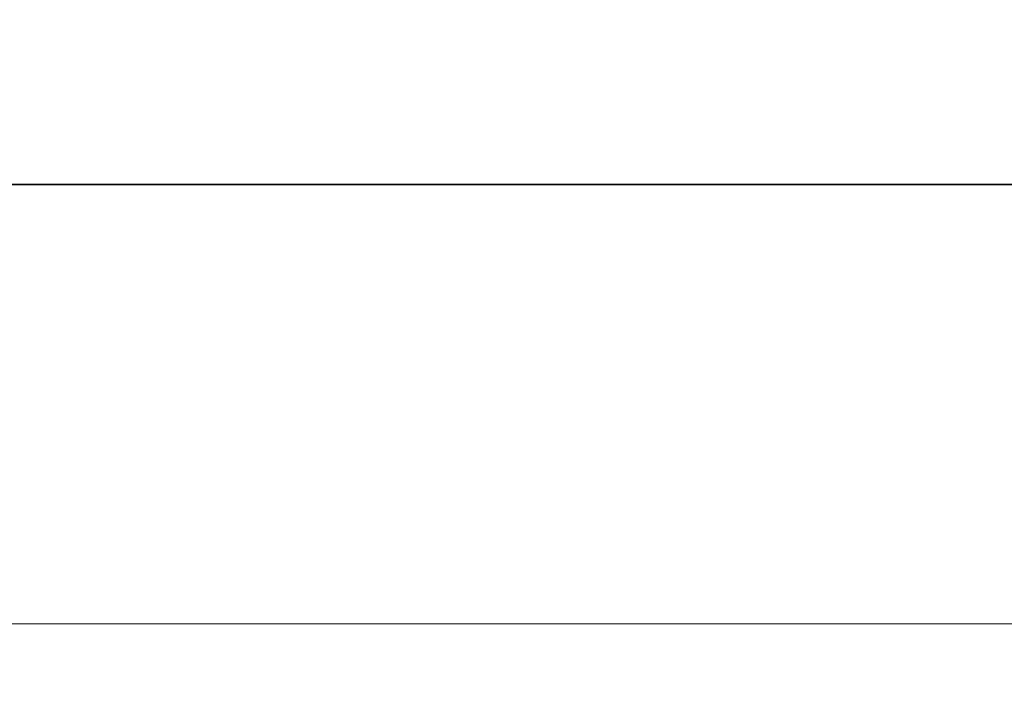
# Model space of a CAD drawing. Units: millimetres. Extents: x 36 to 5746, y 20 to 1004.
# Drawn here: x 1520 to 1556, y 407 to 432 of the extents above; entities that cross this region are included whole.
import ezdxf

# ---------------------------------------------------------------- set-up
doc = ezdxf.new("R2010")
doc.units = ezdxf.units.MM
doc.header["$LTSCALE"] = 2.5
doc.layers.get('Defpoints').update_dxf_attribs({"lineweight": 25})
doc.layers.add('Dimension (ISO)', color=7, linetype='Continuous', lineweight=18)
doc.layers.add('Visible (ISO)', color=7, linetype='Continuous', lineweight=35)
doc.styles.add('Note Text (TK)', font='MS PGothic.ttf')
doc.dimstyles.new('Default - Method 1b (TK)', dxfattribs={"dimscale": 2.5, "dimtxt": 2.5, "dimasz": 2.5, "dimexe": 1, "dimexo": 1.5, "dimgap": 1, "dimtad": 1, "dimtoh": 1, "dimrnd": 1e-08, "dimdsep": 46, "dimtxsty": 'Note Text (TK)', "dimcen": 0.09, "dimdle": 5, "dimclrd": 100, "dimclre": 100, "dimclrt": 7, "dimadec": 1, "dimazin": 1, "dimtfac": 1, "dimtmove": 0, "dimatfit": 3, "dimfxl": 1, "dimtolj": 1, "dimlwd": -1, "dimlwe": -1, "dimarcsym": 0})

# ---------------------------------------------------------------- blocks, each defined once
blk = doc.blocks.new('*D25')
at = {"layer": 'Defpoints', "color": 0}
for p in [(1454.2, 431.982), (1672.2, 431.982), (1672.2, 409.982)]:
    blk.add_point(p, dxfattribs=at)
at = {"layer": 'Dimension (ISO)', "color": 100}
for p, q in [((1454.2, 428.232), (1454.2, 407.482)), ((1672.2, 428.232), (1672.2, 407.482)), ((1460.45, 409.982), (1665.95, 409.982))]:
    blk.add_line(p, q, dxfattribs=at)
for points in [[(1460.45, 411.023), (1460.45, 408.94), (1454.2, 409.982)], [(1665.95, 411.023), (1665.95, 408.94), (1672.2, 409.982)]]:
    blk.add_solid(points, dxfattribs=at)
at = {"layer": 'Dimension (ISO)', "color": 7, "insert": (1556.826, 415.607), "char_height": 6.25, "attachment_point": 4, "style": 'Note Text (TK)'}
blk.add_mtext('\\A1;218', dxfattribs=at)

msp = doc.modelspace()

# ---------------------------------------------------------------- linework, layer by layer
at = {"layer": 'Visible (ISO)'}
msp.add_line((1665.7351, 425.9818), (1460.6649, 425.9818), dxfattribs=at)

# ---------------------------------------------------------------- dimensions: what is measured, and where the dimension line sits
at = {"layer": 'Dimension (ISO)', "color": 100}
dim = msp.add_linear_dim(base=(1672.2, 409.9818), p1=(1454.2, 431.9818), p2=(1672.2, 431.9818), angle=180, dimstyle='Default - Method 1b (TK)', override={"dimtoh": 0, "dimtofl": 0, "dimatfit": 1}, dxfattribs=at)
dim.commit()
dim.dimension.update_dxf_attribs({"geometry": '*D25', "text_midpoint": (1563.2, 409.9818), "dimtype": 160})

doc.saveas('drawing.dxf')
